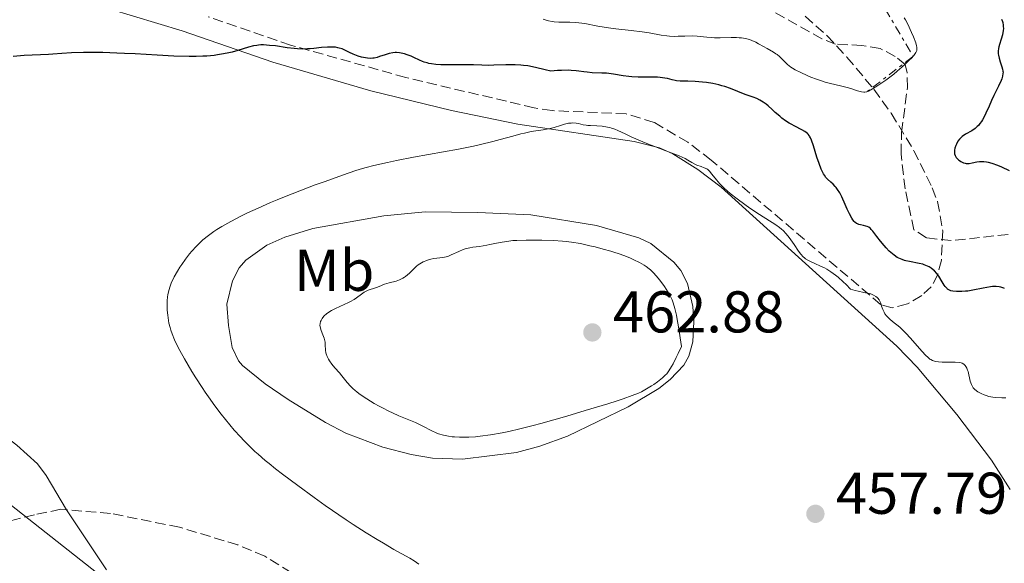
# Model space of a CAD drawing. Units: metres. Extents: x 632594 to 635359, y 4662596 to 4664918.
# Drawn here: x 634137 to 634304, y 4663647 to 4663739 of the extents above; entities that cross this region are included whole.
import ezdxf
from ezdxf.enums import TextEntityAlignment as Align

# ---------------------------------------------------------------- set-up
doc = ezdxf.new("R2010")
doc.units = ezdxf.units.M
doc.header["$MEASUREMENT"] = 0
doc.linetypes.add('DGN Style 3', pattern=[2.435890702152634, 1.739921930109024, -0.6959687720436097])
doc.linetypes.add('DGN Style 7', pattern=[3.4798438602180486, 1.565929737098122, -0.6959687720436097, 0.5219765790327072, -0.6959687720436097])
for name, color, linetype, lineweight in [('Barranco lineal', 142, 'DGN Style 3', 13), ('Cota de punto acotado terreno', 7, 'Continuous', 0), ('Curva de nivel directora', 30, 'Continuous', 30), ('Curva de nivel intermedia', 30, 'Continuous', 0), ('Escarpado', 30, 'DGN Style 7', 0), ('Etiqueta de uso rústico', 92, 'Continuous', 0), ('Límite de Autonomía', 7, 'Continuous', 0), ('Línea de cambio de uso (parcela vista)', 92, 'Continuous', 0), ('Punto acotado terreno (símbolo)', 7, 'Continuous', 0), ('Zona arbolada', 92, 'DGN Style 3', 0)]:
    doc.layers.add(name, color=color, linetype=linetype, lineweight=lineweight)
doc.styles.add('Style-Arial', font='arial.ttf')

# ---------------------------------------------------------------- blocks, each defined once
blk = doc.blocks.new('5PATER')
at = {"layer": 'Punto acotado terreno (símbolo)', "linetype": 'Continuous', "lineweight": 0}
h = blk.add_hatch(color=51, dxfattribs=at)
edge = h.paths.add_edge_path()
edge.add_ellipse((0, 0), major_axis=(-0.1095731443231308, -0.1110710700762829), ratio=0.9994222409660317, start_angle=0, end_angle=360)

msp = doc.modelspace()

# ---------------------------------------------------------------- linework, layer by layer
at = {"layer": 'Barranco lineal', "color": 142, "linetype": 'DGN Style 3', "lineweight": 13}
for points in [[(634307.4000000004, 4663702.82, 446.9199999999983), (634295.3200000003, 4663701.49, 446.6300000000047), (634291.0899999999, 4663701.980000001, 446.7299999999959), (634288.9400000004, 4663703.34, 446.6399999999995), (634287.4699999997, 4663710.289999999, 446.2400000000052), (634286.7699999996, 4663716.230000001, 445.8500000000058), (634286.8399999999, 4663719.92, 445.75), (634287.8399999999, 4663727.539999999, 445.6600000000035), (634287.7999999998, 4663730.07, 445.6600000000035), (634287.4900000002, 4663731.470000001, 445.4600000000065), (634285.7800000003, 4663732.850000001, 443.0200000000041), (634283.2300000006, 4663734.210000001, 442.2400000000052), (634280.1200000001, 4663734.720000001, 442.1399999999995), (634275.6100000005, 4663734.930000001, 441.8500000000058), (634273.2999999998, 4663735.859999999, 441.75), (634264.8099999997, 4663740.630000001, 441.3399999999965)], [(634144.7300000006, 4663655.680000001, 451), (634143.7300000006, 4663655.76, 450.9199999999983), (634139.2400000002, 4663654.84, 450.0399999999936), (634131.1100000005, 4663652.730000001, 450.1399999999995), (634128.9800000006, 4663651.380000001, 450.0899999999965), (634126.6699999999, 4663649.279999999, 449.9400000000023), (634125.5599999997, 4663648.130000001, 449.5500000000029), (634112.8399999999, 4663651.300000001, 448.6699999999983), (634109.4400000004, 4663653.210000001, 448.2799999999989), (634104.6900000004, 4663654.730000001, 447.9400000000023), (634097.3399999999, 4663656.300000001, 447.5800000000018), (634091.3600000005, 4663656.84, 447.3000000000029), (634081.4600000001, 4663655.560000001, 446.820000000007), (634077.5899999999, 4663655.77, 446.6199999999953), (634073.5899999999, 4663659.07, 446.2299999999959), (634073.1900000004, 4663659.060000001, 446.1999999999971)], [(634182.9299999997, 4663645, 453.6600000000035), (634178.4500000002, 4663647.779999999, 453.3300000000018), (634173.8499999996, 4663649.699999999, 452.9600000000065), (634163.9199999999, 4663652.720000001, 452.3699999999953), (634152.1799999997, 4663655.060000001, 451.6000000000058), (634144.7300000006, 4663655.680000001, 451)]]:
    msp.add_polyline3d(points, dxfattribs=at)
at = {"layer": 'Curva de nivel directora', "color": 30, "linetype": 'Continuous', "lineweight": 30, "elevation": 450, "flags": 128}
for points in [[(634303.8799999985, 4663739.199999999), (634304.0199999993, 4663738.820000002), (634304.0799999997, 4663738.62), (634304.149999999, 4663738.190000001), (634304.1699999992, 4663737.960000001), (634304.1800000003, 4663737.619999999), (634304.149999999, 4663737.260000002)], [(634304.149999999, 4663737.260000002), (634304.0100000005, 4663736.53), (634303.8200000004, 4663735.790000001), (634303.5399999988, 4663734.890000002), (634303.4400000004, 4663734.480000001), (634303.369999999, 4663734.210000004), (634303.3099999985, 4663733.730000002), (634303.3099999985, 4663733.310000001), (634303.3399999999, 4663733.050000003), (634303.4600000005, 4663732.540000001), (634303.6599999995, 4663731.920000002), (634303.9500000001, 4663731.080000001), (634304.0599999997, 4663730.680000001), (634304.1099999987, 4663730.340000001), (634304.1299999988, 4663730.170000002), (634304.1199999999, 4663729.920000001), (634304.0599999997, 4663729.51), (634303.9199999988, 4663729.04), (634303.8099999992, 4663728.77), (634303.36, 4663727.810000001), (634302.5799999998, 4663726.230000001), (634302.1599999998, 4663725.340000001), (634301.7499999984, 4663724.410000001), (634301.2099999997, 4663723.170000001), (634300.9199999992, 4663722.580000001), (634300.6100000007, 4663722.04), (634300.4499999997, 4663721.78), (634300.1999999996, 4663721.440000001), (634299.9400000002, 4663721.119999999), (634299.7500000001, 4663720.940000001), (634299.3700000001, 4663720.609999999), (634298.8000000002, 4663720.2), (634297.7499999997, 4663719.600000001), (634297.1699999986, 4663719.210000002), (634296.869999999, 4663718.950000001), (634296.6999999991, 4663718.77), (634296.4299999987, 4663718.400000001), (634296.1799999983, 4663717.92), (634296.089999999, 4663717.699999999), (634295.9500000003, 4663717.25), (634295.89, 4663716.91), (634295.8699999999, 4663716.480000001), (634295.89, 4663716.270000001), (634295.9900000006, 4663715.970000002), (634296.1499999993, 4663715.66), (634296.27, 4663715.510000001), (634296.5299999993, 4663715.250000002), (634296.6900000002, 4663715.130000001), (634296.9499999996, 4663714.95), (634297.3799999986, 4663714.750000001), (634297.6899999994, 4663714.660000001), (634297.8599999992, 4663714.630000004), (634298.0999999985, 4663714.619999999), (634298.3499999987, 4663714.630000004), (634298.8799999985, 4663714.730000001), (634299.6600000008, 4663714.9), (634300.11, 4663714.960000001), (634300.5999999995, 4663714.970000003), (634300.87, 4663714.960000001), (634301.2900000003, 4663714.9), (634301.5899999997, 4663714.84), (634302.2200000001, 4663714.67), (634303.2100000002, 4663714.330000001), (634303.8799999985, 4663714.060000001), (634305.1999999996, 4663713.45)], [(634184.8499999985, 4663734.100000001), (634184.0100000004, 4663734.140000001), (634183.4400000003, 4663734.180000002), (634182.24, 4663734.330000001), (634180.2599999995, 4663734.630000001), (634179.2400000005, 4663734.74), (634178.2599999991, 4663734.800000001), (634177.7999999986, 4663734.800000001), (634177.3600000006, 4663734.77), (634177.079999999, 4663734.730000001), (634176.5200000001, 4663734.640000001), (634175.6999999998, 4663734.430000001), (634173.8800000004, 4663733.870000001), (634172.8900000004, 4663733.600000001), (634172.3400000003, 4663733.460000002), (634171.4199999995, 4663733.27), (634170.3899999991, 4663733.100000001), (634169.8300000003, 4663733.03), (634168.5799999986, 4663732.920000001), (634167.8999999991, 4663732.880000001), (634166.7999999993, 4663732.84), (634165.6100000002, 4663732.84), (634162.9799999995, 4663732.920000001), (634160.1599999988, 4663733.060000001), (634156.37, 4663733.28), (634154.5599999995, 4663733.380000001), (634153.2699999998, 4663733.430000001), (634150.9000000005, 4663733.5), (634148.8099999984, 4663733.52), (634147.579999999, 4663733.52), (634145.5499999995, 4663733.460000002), (634143.9299999991, 4663733.37), (634142.38, 4663733.230000001), (634141.6499999991, 4663733.180000001), (634137.5199999985, 4663733.020000001), (634136.8799999993, 4663732.970000002), (634135.6399999987, 4663732.86)], [(634263.0099999983, 4663725.260000001), (634262.749999999, 4663725.41), (634262.1900000002, 4663725.67), (634261.6000000001, 4663725.9), (634260.7399999995, 4663726.210000001), (634260.259999999, 4663726.390000002), (634257.7499999988, 4663727.380000002), (634256.7799999989, 4663727.710000004), (634256.2800000004, 4663727.86), (634255.7599999995, 4663727.99), (634254.709999999, 4663728.220000003), (634253.6600000008, 4663728.400000001), (634252.9700000001, 4663728.49), (634251.7000000004, 4663728.590000001), (634250.4699999989, 4663728.62), (634249.139999999, 4663728.630000002), (634248.5699999991, 4663728.680000001), (634248.3099999997, 4663728.730000002), (634247.78, 4663728.859999999), (634247.02, 4663729.070000002), (634246.5799999996, 4663729.160000001), (634245.7900000006, 4663729.270000001), (634245.3300000002, 4663729.300000002), (634244.2899999986, 4663729.330000001), (634242.0199999999, 4663729.34), (634240.9200000003, 4663729.380000004), (634240.4100000006, 4663729.430000001), (634239.4699999995, 4663729.550000003), (634237.7999999998, 4663729.840000001), (634237.0099999986, 4663729.940000001), (634236.6100000008, 4663729.980000001), (634235.8199999996, 4663730.010000001), (634234.199999999, 4663730.070000002), (634233.3600000008, 4663730.150000001), (634232.7899999986, 4663730.24), (634231.9399999992, 4663730.37), (634231.4499999997, 4663730.42), (634230.5899999992, 4663730.480000002), (634230.0899999985, 4663730.490000002), (634228.9399999996, 4663730.470000001), (634228.2699999991, 4663730.430000001), (634227.1299999993, 4663730.320000002), (634226.1700000003, 4663730.590000002), (634224.5599999987, 4663730.990000002), (634223.2499999988, 4663731.24), (634222.5, 4663731.330000001), (634222.0300000008, 4663731.380000001), (634221.0999999986, 4663731.420000001), (634219.5000000005, 4663731.410000003), (634217.4399999996, 4663731.340000001), (634216.5299999999, 4663731.32), (634215.3799999988, 4663731.340000001), (634213.9799999995, 4663731.420000001), (634213.1999999996, 4663731.440000001), (634211.8299999994, 4663731.430000001), (634209.8400000001, 4663731.4), (634208.8799999988, 4663731.4), (634208.4299999997, 4663731.420000001), (634207.5999999981, 4663731.480000001), (634206.8499999995, 4663731.580000003), (634206.4, 4663731.670000001), (634206.1099999995, 4663731.74), (634205.5799999997, 4663731.890000001), (634205.3000000003, 4663731.990000002), (634204.7899999986, 4663732.210000002), (634203.8499999997, 4663732.67), (634203.4000000004, 4663732.880000001), (634202.7099999997, 4663733.150000001), (634202.2599999983, 4663733.300000001), (634201.9599999988, 4663733.37), (634201.3899999987, 4663733.480000001), (634200.8799999993, 4663733.52), (634200.6299999988, 4663733.52), (634200.2499999988, 4663733.49), (634199.6399999986, 4663733.360000002), (634198.9500000002, 4663733.150000001), (634198.0099999993, 4663732.830000001), (634197.5800000001, 4663732.690000001), (634197.0899999985, 4663732.570000002), (634196.8600000005, 4663732.529999999), (634196.5199999984, 4663732.51), (634195.9399999996, 4663732.540000001), (634195.289999999, 4663732.65), (634194.9400000003, 4663732.730000001), (634194.3700000005, 4663732.890000002), (634193.7800000003, 4663733.11), (634193.4800000007, 4663733.24), (634192.8899999984, 4663733.530000002), (634192.0700000003, 4663733.939999999), (634191.6199999988, 4663734.130000002), (634191.1399999983, 4663734.279999999), (634190.8900000001, 4663734.34), (634190.4799999989, 4663734.410000001), (634190.0499999997, 4663734.440000001), (634189.7500000002, 4663734.449999999), (634189.1199999999, 4663734.430000001), (634188.1299999997, 4663734.350000001), (634186.8099999987, 4663734.210000004), (634186.1799999984, 4663734.15), (634185.7200000002, 4663734.120000001), (634184.8499999985, 4663734.100000001)], [(634303.9500000001, 4663693.539999999), (634303.7800000003, 4663693.590000001), (634303.4800000007, 4663693.640000002), (634302.9599999998, 4663693.680000001), (634302.3299999996, 4663693.660000003), (634301.9699999997, 4663693.619999999), (634300.7299999992, 4663693.420000001), (634298.959999999, 4663693.060000001), (634298.1299999997, 4663692.92), (634297.7599999986, 4663692.870000001), (634297.0900000003, 4663692.820000002), (634296.5099999991, 4663692.810000001), (634296.1799999983, 4663692.83), (634295.5999999995, 4663692.900000002), (634295.2699999987, 4663692.970000002), (634295.1199999988, 4663693.020000001), (634294.9099999988, 4663693.119999999), (634294.6999999987, 4663693.250000001), (634294.5999999981, 4663693.34), (634294.2800000008, 4663693.690000001), (634294.1199999999, 4663693.920000001), (634293.7599999999, 4663694.5), (634293.1799999988, 4663695.420000001), (634292.839999999, 4663695.890000001), (634292.459999999, 4663696.330000001), (634292.2499999988, 4663696.529999999), (634291.9099999992, 4663696.810000001), (634291.5400000003, 4663697.039999999), (634291.2799999989, 4663697.170000001), (634290.7299999989, 4663697.380000001), (634290.4499999996, 4663697.470000001), (634289.8700000006, 4663697.62), (634288.23, 4663697.92), (634287.610000001, 4663698.050000002), (634287.3299999993, 4663698.119999999), (634286.9299999991, 4663698.26), (634286.3700000005, 4663698.500000001), (634286.1099999989, 4663698.65), (634285.5799999991, 4663699.010000001), (634285.3099999987, 4663699.230000002), (634284.77, 4663699.720000002), (634284.2400000002, 4663700.27), (634283.9000000005, 4663700.650000001), (634283.259999999, 4663701.42), (634282.6599999999, 4663702.210000002), (634281.9899999994, 4663703.080000001), (634281.6999999988, 4663703.410000003), (634281.5599999981, 4663703.550000001), (634281.2699999998, 4663703.760000001), (634280.9900000002, 4663703.91), (634280.7899999992, 4663703.980000001), (634280.3499999989, 4663704.090000002), (634279.8599999994, 4663704.180000001), (634279.6, 4663704.25), (634279.3299999996, 4663704.370000001), (634279.190000001, 4663704.440000001), (634278.9200000005, 4663704.65), (634278.7799999998, 4663704.779999999), (634278.5799999986, 4663705.020000001), (634278.3799999997, 4663705.32), (634277.9900000007, 4663706.04), (634277.6100000007, 4663706.869999999), (634277.11, 4663708.020000001), (634276.8599999996, 4663708.560000001), (634276.6799999987, 4663708.939999999), (634276.3199999988, 4663709.61), (634275.9500000001, 4663710.190000001), (634275.6999999996, 4663710.52), (634275.5299999998, 4663710.720000001), (634275.19, 4663711.09), (634274.7999999989, 4663711.449999999), (634274.2600000001, 4663711.960000001), (634273.9899999998, 4663712.27), (634273.7199999993, 4663712.640000001), (634273.5899999996, 4663712.850000001), (634273.3899999985, 4663713.220000002), (634273.1899999996, 4663713.640000002), (634272.8099999997, 4663714.619999999), (634272.4599999986, 4663715.680000001), (634271.8499999985, 4663717.660000001), (634271.5299999987, 4663718.62), (634271.3700000001, 4663718.980000002), (634271.2000000002, 4663719.29), (634271.1100000008, 4663719.42), (634270.9599999988, 4663719.61), (634270.8499999993, 4663719.720000002), (634270.5999999989, 4663719.930000001), (634270.3899999988, 4663720.080000003), (634269.8799999993, 4663720.37), (634268.6900000002, 4663720.970000002), (634268.0499999986, 4663721.310000001), (634267.7299999989, 4663721.500000001), (634267.11, 4663721.91), (634266.4999999995, 4663722.359999999), (634266.1100000007, 4663722.67), (634265.3499999985, 4663723.310000001), (634264.8099999998, 4663723.800000001), (634264.1300000004, 4663724.42), (634263.7900000005, 4663724.699999999), (634263.2699999998, 4663725.090000001), (634263.0099999983, 4663725.260000001)], [(634304.3899999983, 4663693.330000001), (634304.2499999995, 4663693.410000003), (634303.9500000001, 4663693.539999999)]]:
    msp.add_lwpolyline(points, dxfattribs=at)
at = {"layer": 'Curva de nivel intermedia', "color": 30, "linetype": 'Continuous', "lineweight": 0, "flags": 128}
for points, elevation in [([(634263.9500000015, 4663734.179999999), (634263.3700000005, 4663734.53), (634262.5299999999, 4663735.02), (634262.0600000005, 4663735.27), (634261.3499999997, 4663735.58), (634260.9600000008, 4663735.71), (634260.3100000004, 4663735.88), (634259.5900000007, 4663735.999999999), (634259.1900000006, 4663736.039999999), (634258.7700000004, 4663736.060000001), (634257.8700000017, 4663736.060000001), (634255.9699999996, 4663736.029999999), (634255.0300000008, 4663736.039999999), (634254.5800000017, 4663736.060000001), (634253.7100000001, 4663736.130000001), (634252.0400000003, 4663736.3), (634251.230000001, 4663736.340000001), (634249.9800000016, 4663736.32), (634248.8500000006, 4663736.279999998), (634248.2600000005, 4663736.269999999), (634247.3600000021, 4663736.3), (634246.9000000015, 4663736.350000001), (634245.9500000017, 4663736.49), (634243.8799999995, 4663736.869999998), (634242.7199999995, 4663737.060000001), (634240.8399999997, 4663737.289999999), (634238.2100000011, 4663737.560000001), (634236.9400000017, 4663737.720000001), (634235.1500000012, 4663738.029999998), (634232.9500000018, 4663738.439999999), (634231.9000000012, 4663738.58), (634231.3800000005, 4663738.619999998), (634230.3600000012, 4663738.679999999), (634228.5100000005, 4663738.71), (634227.7300000006, 4663738.75), (634227.3799999994, 4663738.789999999), (634226.7600000004, 4663738.899999999), (634226.2000000017, 4663739.079999999), (634225.8500000006, 4663739.220000001)], 445), ([(634287.2900000013, 4663739.430000001), (634287.5100000004, 4663739.069999999), (634287.9000000014, 4663738.33), (634288.5499999997, 4663736.929999999), (634288.8700000015, 4663736.170000001), (634289.2699999994, 4663735.140000001), (634289.4200000013, 4663734.659999999), (634289.4600000017, 4663734.449999999), (634289.4800000017, 4663734.159999999), (634289.4400000015, 4663733.88), (634289.3900000001, 4663733.739999998), (634289.2800000005, 4663733.52), (634289.1900000012, 4663733.369999997), (634288.9400000009, 4663733.029999998), (634288.824555634, 4663732.896084533)], 445), ([(634280.9700000002, 4663726.850000001), (634280.6100000005, 4663726.77), (634280.4300000014, 4663726.759999998), (634280.0600000004, 4663726.81), (634279.3699999999, 4663727.009999999), (634278.2300000021, 4663727.390000001), (634277.5700000004, 4663727.59), (634276.4599999996, 4663727.849999999), (634274.780000001, 4663728.220000001), (634273.8500000011, 4663728.470000001), (634273.3700000006, 4663728.619999998), (634272.3700000015, 4663728.970000001), (634271.3900000001, 4663729.349999999), (634270.7700000011, 4663729.600000001), (634269.6800000003, 4663730.09), (634268.7500000005, 4663730.550000002), (634268.2699999999, 4663730.84), (634267.9900000005, 4663731.029999999), (634267.4600000007, 4663731.460000001), (634266.8700000006, 4663732.029999998), (634266.0599999992, 4663732.829999999), (634265.6600000014, 4663733.17), (634265.4600000002, 4663733.32), (634265.0800000003, 4663733.569999998), (634263.9500000015, 4663734.179999999)], 445), ([(634288.7286272999, 4663732.784807666), (634288.6900000004, 4663732.739999999), (634288.0600000002, 4663732.08), (634287.2900000013, 4663731.350000001), (634286.1300000012, 4663730.34), (634285.520000001, 4663729.850000001), (634284.170000001, 4663728.83), (634283.3200000017, 4663728.229999999), (634282.7899999997, 4663727.88), (634281.9, 4663727.319999999), (634281.2400000006, 4663726.959999999), (634280.9700000002, 4663726.850000001)], 445), ([(634288.824555634, 4663732.896084533), (634288.7286272999, 4663732.784807666)], 445), ([(634252.0300000013, 4663714.349999999), (634251.6800000004, 4663714.500000001), (634251.1799999997, 4663714.810000001), (634250.5000000002, 4663715.199999998), (634250.0100000007, 4663715.449999998), (634248.9800000002, 4663715.92), (634246.7300000016, 4663716.81), (634243.2200000002, 4663718.159999999), (634241.6300000009, 4663718.81), (634240.9500000015, 4663719.109999999), (634239.8000000004, 4663719.65), (634238.570000001, 4663720.24), (634238.0200000012, 4663720.470000001), (634237.4800000002, 4663720.660000001), (634237.2000000009, 4663720.739999999), (634236.7699999994, 4663720.83), (634235.8900000011, 4663720.96), (634235.0000000015, 4663721.019999999), (634233.9199999997, 4663721.079999999), (634233.4500000002, 4663721.11), (634233.1500000008, 4663721.140000002), (634232.6299999999, 4663721.220000001), (634231.8400000009, 4663721.409999999), (634231.4600000009, 4663721.480000001), (634230.9199999999, 4663721.529999998), (634230.6200000005, 4663721.519999999), (634230.1700000013, 4663721.480000001), (634229.7000000018, 4663721.4), (634229.4699999995, 4663721.34), (634228.7699999998, 4663721.11), (634227.7000000014, 4663720.75), (634227.0399999997, 4663720.58), (634225.8399999995, 4663720.369999998), (634223.8300000001, 4663720.050000001), (634222.660000001, 4663719.809999999), (634222.0300000008, 4663719.659999999), (634220.6700000018, 4663719.279999999), (634218.5300000004, 4663718.689999999), (634217.2899999998, 4663718.369999999), (634215.1799999998, 4663717.86), (634213.9900000007, 4663717.599999999), (634211.4300000014, 4663717.09), (634203.7699999993, 4663715.679999999), (634200.8700000002, 4663715.12), (634199.3400000014, 4663714.8), (634197.0000000012, 4663714.259999999), (634195.7400000005, 4663713.939999999), (634195.0900000001, 4663713.759999999), (634193.9800000014, 4663713.42), (634191.6600000013, 4663712.640000001), (634188.730000001, 4663711.59), (634187.05, 4663710.970000002), (634184.4100000004, 4663709.970000001), (634181.7999999997, 4663708.949999998), (634180.5700000003, 4663708.45), (634179.4100000003, 4663707.96), (634177.3300000015, 4663707.050000001), (634175.53, 4663706.21), (634174.4800000016, 4663705.689999999), (634172.7000000002, 4663704.779999999), (634171.1500000014, 4663703.91), (634170.3100000008, 4663703.4), (634169.8000000013, 4663703.060000001), (634168.8500000013, 4663702.369999998), (634167.9200000014, 4663701.609999998), (634167.4600000009, 4663701.190000001), (634166.7500000002, 4663700.49), (634166.0300000005, 4663699.699999999), (634165.6700000007, 4663699.27), (634164.9500000009, 4663698.329999999), (634164.3200000006, 4663697.439999999), (634164.020000001, 4663696.99), (634163.6000000008, 4663696.310000001), (634163.0399999998, 4663695.32), (634162.8000000007, 4663694.849999999), (634162.5999999995, 4663694.399999999), (634162.280000002, 4663693.57), (634162.0600000008, 4663692.789999999), (634161.9700000014, 4663692.289999999), (634161.9199999999, 4663691.95), (634161.8600000018, 4663691.269999998), (634161.8399999995, 4663690.199999999), (634161.8600000018, 4663689.640000001), (634161.9300000012, 4663688.779999998), (634162.0499999997, 4663687.910000001), (634162.1400000014, 4663687.470000001), (634162.3400000002, 4663686.679999999), (634162.4600000009, 4663686.270000001), (634162.6799999999, 4663685.640000001), (634163.1000000001, 4663684.609999999), (634163.6600000011, 4663683.439999999), (634164.0000000009, 4663682.800000001), (634164.7899999999, 4663681.359999999), (634166.0400000017, 4663679.24), (634166.7200000011, 4663678.140000001), (634167.7800000006, 4663676.489999999), (634168.3200000015, 4663675.689999999), (634168.8600000002, 4663674.899999999), (634169.940000002, 4663673.4), (634171.0199999993, 4663671.960000001), (634171.7600000014, 4663671.04)], 455), ([(634302.9300000009, 4663674.779999999), (634302.4200000013, 4663674.83), (634301.7000000015, 4663674.970000002), (634301.240000001, 4663675.11), (634300.9400000015, 4663675.220000001), (634300.3800000005, 4663675.460000001), (634299.8500000008, 4663675.73), (634299.6100000015, 4663675.899999999), (634299.2699999996, 4663676.189999999), (634299.0700000006, 4663676.429999999), (634298.9800000013, 4663676.560000001), (634298.8499999995, 4663676.779999999), (634298.74, 4663677.019999999), (634298.560000001, 4663677.56), (634298.1699999999, 4663679.199999998), (634298.1000000006, 4663679.42), (634297.9700000009, 4663679.789999999), (634297.8200000012, 4663680.079999999), (634297.7100000017, 4663680.230000001), (634297.6300000012, 4663680.32), (634297.4600000014, 4663680.460000001), (634297.1600000019, 4663680.630000001), (634296.9800000008, 4663680.689999999), (634296.6400000011, 4663680.749999999), (634295.9700000006, 4663680.800000001), (634295.0700000019, 4663680.800000001), (634293.7400000021, 4663680.81), (634293.1299999995, 4663680.850000001), (634292.6600000003, 4663680.91), (634292.4400000012, 4663680.959999999), (634292.1300000004, 4663681.08), (634291.8300000009, 4663681.239999998), (634291.6699999999, 4663681.34), (634291.4300000009, 4663681.529999999), (634290.8899999999, 4663682.039999999), (634289.900000002, 4663683.149999999), (634288.3799999999, 4663684.909999999), (634287.610000001, 4663685.74), (634287.24, 4663686.100000001), (634286.5400000003, 4663686.739999999), (634285.320000002, 4663687.740000002), (634284.8300000003, 4663688.140000001), (634284.6200000002, 4663688.34), (634284.2800000005, 4663688.7), (634284.01, 4663689.050000001), (634283.8700000015, 4663689.289999997), (634283.6500000001, 4663689.769999999), (634283.4600000002, 4663690.329999999), (634283.3000000014, 4663690.84), (634283.2000000009, 4663691.09), (634283.0199999998, 4663691.429999999), (634282.8099999997, 4663691.699999999), (634282.6900000012, 4663691.829999999), (634282.4700000001, 4663691.999999999), (634282.0900000001, 4663692.23), (634281.6200000006, 4663692.42), (634281.3600000013, 4663692.49), (634280.4300000014, 4663692.689999999), (634279.4700000003, 4663692.88), (634278.9600000007, 4663693), (634278.1800000007, 4663693.26), (634277.4200000007, 4663694.050000001), (634276.9300000012, 4663694.509999999), (634276.0400000016, 4663695.289999999), (634275.6200000015, 4663695.619999997), (634274.8400000012, 4663696.179999999), (634274.1399999994, 4663696.609999998), (634273.7100000003, 4663696.840000001), (634272.9400000013, 4663697.220000001), (634272.1900000004, 4663697.550000001), (634271.3600000012, 4663697.92), (634271.0000000013, 4663698.099999999), (634270.5300000019, 4663698.390000001), (634270.3100000005, 4663698.56), (634270.1000000006, 4663698.749999999), (634269.7100000017, 4663699.189999999), (634269.3300000017, 4663699.689999998), (634268.5700000017, 4663700.819999999), (634268.0100000006, 4663701.63), (634267.7100000011, 4663702.039999999), (634267.2300000006, 4663702.63), (634266.7000000008, 4663703.199999999), (634266.4100000003, 4663703.460000001), (634266.0999999995, 4663703.710000001), (634265.4300000012, 4663704.189999999), (634262.6900000009, 4663705.92), (634261.0300000003, 4663707.029999998), (634260.1500000017, 4663707.640000001), (634258.8500000008, 4663708.600000001), (634257.6600000017, 4663709.529999999), (634257.140000001, 4663709.980000001), (634256.6800000004, 4663710.399999999), (634255.9200000005, 4663711.159999999), (634255.3600000017, 4663711.82), (634254.5800000017, 4663712.829999999), (634254.1400000014, 4663713.340000001), (634253.8600000018, 4663713.58), (634253.6800000009, 4663713.710000002), (634253.2800000008, 4663713.91), (634252.76, 4663714.099999998), (634252.0300000013, 4663714.349999999)], 455), ([(634224.5600000009, 4663701.599999999), (634222.9300000014, 4663701.59), (634221.3700000013, 4663701.539999999), (634220.6600000005, 4663701.500000001), (634220.01, 4663701.429999999), (634218.8800000013, 4663701.259999999), (634217.9100000013, 4663701.069999999), (634216.7700000014, 4663700.81), (634216.2300000006, 4663700.699999998), (634214.99, 4663700.52), (634213.9000000014, 4663700.37), (634213.3600000005, 4663700.279999998), (634212.5800000003, 4663700.09), (634212.2100000015, 4663699.960000001), (634211.4900000019, 4663699.67), (634210.1799999997, 4663699.06), (634209.5899999996, 4663698.82), (634209.3100000003, 4663698.73), (634208.7800000005, 4663698.619999999), (634207.7500000001, 4663698.499999999), (634207.2100000014, 4663698.430000001), (634206.7000000018, 4663698.329999999), (634206.4400000003, 4663698.26), (634206.0400000003, 4663698.13), (634205.4400000012, 4663697.88), (634204.850000001, 4663697.550000001), (634204.5700000017, 4663697.350000001), (634204.3000000013, 4663697.140000001), (634203.7900000016, 4663696.65), (634203.120000001, 4663695.98), (634202.7800000013, 4663695.67), (634202.4300000004, 4663695.380000001), (634202.2500000015, 4663695.26), (634201.9700000001, 4663695.09), (634201.3999999999, 4663694.819999999), (634200.800000001, 4663694.619999998), (634199.640000001, 4663694.310000001), (634198.8600000008, 4663694.06), (634197.9100000008, 4663693.689999999), (634197.4500000004, 4663693.519999999), (634196.99, 4663693.369999999), (634196.3799999999, 4663693.159999999), (634196.0700000012, 4663693.039999999), (634195.6100000008, 4663692.83), (634195.3800000006, 4663692.71), (634194.6900000023, 4663692.24), (634193.6500000006, 4663691.500000001), (634193.0300000014, 4663691.119999998), (634192.6900000017, 4663690.949999998), (634191.9600000008, 4663690.609999998), (634190.4800000011, 4663689.949999999), (634189.8000000016, 4663689.599999999), (634189.510000001, 4663689.42), (634188.9900000002, 4663689.050000001), (634188.5700000002, 4663688.669999998), (634188.350000001, 4663688.409999999), (634188.2300000002, 4663688.250000001), (634188.0300000013, 4663687.92), (634187.9599999998, 4663687.75), (634187.8600000015, 4663687.41), (634187.8500000003, 4663687.07), (634187.8700000005, 4663686.849999999), (634188, 4663686.369999998), (634188.2400000015, 4663685.77), (634188.5700000002, 4663684.890000001), (634188.6799999995, 4663684.439999999), (634188.7199999997, 4663684.220000001)], 460.0000000000001), ([(634188.7199999997, 4663684.220000001), (634188.76, 4663683.76), (634188.8000000003, 4663682.869999998), (634188.8600000006, 4663682.42), (634188.9099999998, 4663682.2), (634189.0700000006, 4663681.76), (634189.2800000008, 4663681.319999999), (634189.4599999996, 4663681.039999997), (634189.8600000021, 4663680.470000001), (634190.3899999994, 4663679.849999999), (634191.1900000018, 4663678.979999999), (634191.600000001, 4663678.489999999), (634192.4800000016, 4663677.359999998), (634193.0400000004, 4663676.719999999), (634193.5000000009, 4663676.27), (634193.7700000014, 4663676.04), (634194.2000000004, 4663675.680000001), (634194.6900000023, 4663675.3), (634195.8099999998, 4663674.539999999), (634197.0599999992, 4663673.789999999), (634197.9100000008, 4663673.310000001), (634198.4800000008, 4663673.009999999), (634199.6000000006, 4663672.449999998), (634200.1900000008, 4663672.169999998), (634201.3000000016, 4663671.690000001), (634203.2599999997, 4663670.900000001), (634204.1400000004, 4663670.519999999), (634205.3400000005, 4663669.909999998), (634206.8700000016, 4663669.119999999), (634207.6400000006, 4663668.78), (634208.0400000007, 4663668.63), (634208.860000001, 4663668.390000001), (634209.7200000016, 4663668.21), (634210.3300000017, 4663668.119999998), (634210.7400000008, 4663668.08), (634211.6100000002, 4663668.02), (634212.6500000019, 4663668.02), (634213.1900000006, 4663668.029999999), (634214.3399999995, 4663668.109999999), (634215.1500000008, 4663668.189999999), (634216.900000001, 4663668.42), (634218.8600000012, 4663668.769999999), (634219.980000001, 4663668.999999999), (634221.8800000009, 4663669.430000001), (634224.1400000007, 4663670.009999999), (634225.4300000004, 4663670.359999998), (634229.8800000006, 4663671.619999998), (634233.0099999999, 4663672.550000001), (634236.8400000011, 4663673.730000001), (634238.4400000013, 4663674.24), (634239.4500000017, 4663674.569999999), (634240.9900000017, 4663675.11), (634242.0700000012, 4663675.539999999), (634242.600000001, 4663675.779999998), (634243.4600000017, 4663676.25), (634244.2800000019, 4663676.76), (634244.6900000009, 4663677.03), (634245.3000000011, 4663677.460000001), (634246.1600000017, 4663678.140000001), (634246.630000001, 4663678.579999999), (634246.8700000002, 4663678.840000001), (634247.2600000014, 4663679.350000001), (634247.7000000017, 4663680.060000001), (634247.9499999998, 4663680.499999999), (634248.5100000009, 4663681.609999999), (634248.8399999995, 4663682.289999999), (634249.3800000004, 4663683.489999999), (634248.890000001, 4663686.8), (634248.6699999997, 4663688.060000001), (634248.530000001, 4663688.779999998), (634248.2500000016, 4663689.970000001), (634247.9700000001, 4663690.899999999), (634247.78, 4663691.409999999), (634247.6400000014, 4663691.730000001), (634247.3600000021, 4663692.31), (634247.0900000016, 4663692.779999999), (634246.5000000015, 4663693.7), (634245.870000001, 4663694.560000001), (634245.4500000009, 4663695.079999999), (634244.6600000019, 4663695.98), (634244.1299999999, 4663696.500000001), (634243.8799999995, 4663696.720000001), (634243.3900000001, 4663697.100000001), (634243.0500000003, 4663697.33), (634242.2600000014, 4663697.779999999), (634241.2700000011, 4663698.249999999), (634240.7000000011, 4663698.51), (634239.7199999999, 4663698.899999999), (634238.6200000002, 4663699.300000002), (634238.0200000012, 4663699.5), (634237.3799999997, 4663699.689999998), (634236.0400000007, 4663700.07), (634234.6799999997, 4663700.42), (634233.8000000011, 4663700.630000001), (634232.1800000007, 4663700.989999999), (634230.690000002, 4663701.25), (634229.7599999999, 4663701.369999999), (634229.1100000017, 4663701.429999999), (634227.5800000007, 4663701.51), (634225.6400000005, 4663701.579999999), (634224.5600000009, 4663701.599999999)], 460.0000000000001), ([(634304.5900000016, 4663674.720000001), (634303.9400000012, 4663674.739999999), (634302.9300000009, 4663674.779999999)], 455), ([(634171.7600000014, 4663671.04), (634173.2700000004, 4663669.24), (634174.3299999996, 4663668.069999999), (634174.8900000007, 4663667.479999999), (634175.7900000014, 4663666.569999999), (634176.7900000006, 4663665.619999999), (634177.3400000005, 4663665.13), (634178.5400000007, 4663664.090000001), (634179.2000000002, 4663663.539999999), (634180.2700000008, 4663662.67), (634181.4500000009, 4663661.75), (634184.0700000006, 4663659.789999999), (634186.8600000001, 4663657.760000001), (634188.74, 4663656.429999998), (634192.3099999995, 4663653.989999999), (634193.520000001, 4663653.189999999), (634195.7000000002, 4663651.779999999), (634197.5599999999, 4663650.619999999), (634198.6399999995, 4663649.970000001), (634200.4299999999, 4663648.930000001), (634203.1500000001, 4663647.430000001), (634203.9000000011, 4663646.970000002), (634204.29, 4663646.720000001), (634204.7000000014, 4663646.430000001)], 455)]:
    msp.add_lwpolyline(points, dxfattribs=dict(at, elevation=elevation))
at = {"layer": 'Escarpado', "color": 30, "linetype": 'DGN Style 7', "lineweight": 0, "extrusion": (0.02323708833151784, 0.01777474862999027, 0.9995719564078487), "elevation": 98080.87460695031, "flags": 128}
msp.add_lwpolyline([(3318901.796705005, -3335865.237620867), (3318901.796705005, -3335855.465211828)], dxfattribs=at)
at = {"layer": 'Escarpado', "color": 30, "linetype": 'DGN Style 7', "lineweight": 0, "extrusion": (0.04748150164910863, -0.01400560257629547, 0.9987739234169165), "elevation": -34756.58854222168, "flags": 128}
msp.add_lwpolyline([(4652643.337119219, 710231.6484336266), (4652643.316469891, 710231.6262132179), (4652643.203248793, 710231.7090347423)], dxfattribs=at)
at = {"layer": 'Escarpado', "color": 30, "linetype": 'DGN Style 7', "lineweight": 0}
msp.add_polyline3d([(634272.7830956287, 4663745.21085365, 445.8399999999967), (634273.7700000006, 4663744.449999999, 445.8399999999967), (634276.2300000016, 4663744.140000002, 445.8399999999967), (634278.0199999998, 4663742.76, 446.0399999999936), (634280.1200000008, 4663743.150000001, 446.0399999999936), (634282.2400000021, 4663742.840000001, 445.7400000000052), (634284.0500000003, 4663740.960000001, 445.6999999999972), (634288.824555634, 4663732.896084533, 445.3610999999947)], dxfattribs=at)
at = {"layer": 'Límite de Autonomía', "color": 7, "linetype": 'Continuous', "lineweight": 0}
msp.add_polyline3d([(634015.129999999, 4663751.199999999, 447.62), (634222.7699999996, 4663587.480000001, 462.03), (634338.4200000018, 4663461.920000002, 512.61)], dxfattribs=at)
at = {"layer": 'Línea de cambio de uso (parcela vista)', "color": 92, "linetype": 'Continuous', "lineweight": 0}
for points in [[(634144.7300000006, 4663655.680000001, 451.1399999999995), (634141.25, 4663661.529999999, 451.1699999999983), (634139.7400000002, 4663663.5, 451.1699999999983), (634136.2400000002, 4663666.65, 451.0099999999948), (634131.54, 4663670.230000001, 450.7799999999989), (634127.1100000005, 4663672.550000001, 450.8399999999965), (634117.6699999999, 4663674.789999999, 450.8399999999965), (634111.25, 4663677.08, 451.2100000000065), (634106.6200000001, 4663679.52, 451.2700000000041), (634099.7800000003, 4663684.050000001, 451.2700000000041), (634088.1900000004, 4663693.060000001, 450.6900000000023), (634082.3899999997, 4663697.26, 449.8300000000018), (634075.4000000004, 4663703.189999999, 448.6399999999995), (634061, 4663714.050000001, 447.2200000000012), (634051.2000000002, 4663721.52, 447.3800000000047), (634041.4600000001, 4663729.49, 448), (634026.3700000001, 4663739.789999999, 448.179999999993), (634004.7699999996, 4663757.07, 447.320000000007), (633992.4500000002, 4663766.08, 446.320000000007)], [(634151.9800000006, 4663740.980000001, 449.1100000000006), (634164.4199999999, 4663737.210000001, 449.570000000007), (634179.8099999997, 4663731.880000001, 450.4600000000065), (634196.5099999999, 4663726.99, 452.1699999999983), (634210.2400000002, 4663723.630000001, 453.6300000000047), (634221.54, 4663721.300000001, 454.1399999999995), (634241.3099999997, 4663718.380000001, 455.0200000000041), (634245.6600000003, 4663717.310000001, 454.9499999999971), (634247.9400000004, 4663716.279999999, 455.0399999999936), (634252.1699999999, 4663713.609999999, 455.070000000007), (634256.1500000004, 4663710.619999999, 454.9799999999959), (634286.0599999997, 4663683.550000001, 455.3099999999977), (634289.5300000003, 4663679.960000001, 455.3099999999977), (634296.2400000002, 4663671.9, 456.429999999993), (634302.1500000004, 4663664.130000001, 456.4499999999971), (634305.3200000003, 4663659.109999999, 456.3600000000006)], [(634205.75, 4663706.4, 457.3500000000058), (634198.7199999997, 4663705.710000001, 456.9700000000012), (634186.6600000003, 4663703.539999999, 456.4799999999959), (634181.8899999997, 4663702.060000001, 456.25), (634178.7999999998, 4663700.710000001, 456.320000000007), (634175.2100000001, 4663698.16, 456.4199999999983), (634174.1100000005, 4663696.850000001, 456.4700000000012), (634172.9400000004, 4663694.640000001, 456.8000000000029), (634172, 4663690.689999999, 457.0899999999965), (634172.2599999999, 4663687.02, 457.0399999999936), (634172.9299999997, 4663683.33, 456.5099999999948), (634173.9800000006, 4663681.050000001, 456.5599999999977), (634174.6699999999, 4663680.26, 456.5599999999977), (634178.5499999998, 4663677.100000001, 456.679999999993), (634182.4600000001, 4663674.470000001, 457.0399999999936), (634188.8200000003, 4663670.51, 457.1999999999971), (634192.2800000003, 4663668.699999999, 457.3699999999953), (634198.5499999998, 4663666.310000001, 457.6900000000023), (634203.4000000004, 4663665.060000001, 457.7400000000052), (634207.0199999996, 4663664.49, 457.8899999999995), (634212.0899999999, 4663664.289999999, 458.1000000000058), (634221.29, 4663665.42, 458.4499999999971), (634225.2800000003, 4663666.480000001, 458.7599999999948), (634229.9699999997, 4663668.230000001, 459.0200000000041), (634240.3300000001, 4663673.180000001, 459.4600000000065), (634245.5199999996, 4663676.310000001, 459.6499999999942), (634247.4900000002, 4663677.84, 459.5200000000041), (634249.7999999998, 4663680.289999999, 459.4700000000012), (634250.6299999999, 4663681.83, 459.3600000000006), (634251.3099999997, 4663684.25, 459.3399999999965), (634251.4900000002, 4663687.710000001, 458.9700000000012), (634251.3300000001, 4663690.279999999, 458.679999999993), (634250.4199999999, 4663694.210000001, 458.3399999999965), (634249.2699999996, 4663696.41, 458.2200000000012), (634248.1100000005, 4663697.83, 458.1699999999983), (634244.1699999999, 4663700.980000001, 458.2899999999936), (634242.1299999999, 4663701.949999999, 458.2799999999989), (634234.9299999997, 4663704.08, 458.3699999999953), (634223.7699999996, 4663705.859999999, 458.1100000000006), (634214.75, 4663706.27, 457.6600000000035), (634205.75, 4663706.4, 457.3500000000058)], [(634151.54, 4663645.449999999, 451.2799999999989), (634144.7300000006, 4663655.680000001, 451.1399999999995)]]:
    msp.add_polyline3d(points, dxfattribs=at)
at = {"layer": 'Zona arbolada', "color": 92, "linetype": 'DGN Style 3', "lineweight": 0}
for points in [[(634270.4199999999, 4663739.689999999, 449.5800000000018), (634274.1399999997, 4663736.42, 449.7599999999948), (634277.5599999997, 4663732.74, 449.929999999993), (634282.1399999997, 4663727.26, 450.2599999999948), (634285.1100000005, 4663723.17, 450.6000000000058), (634288.9500000002, 4663716.810000001, 451.2700000000041), (634292.0899999999, 4663710.470000001, 452.0800000000018), (634292.9699999997, 4663708.140000001, 452.429999999993), (634293.8799999999, 4663703.189999999, 453.3300000000018), (634293.6299999999, 4663698.189999999, 454.4199999999983), (634293.04, 4663695.710000001, 455.0099999999948), (634291.9199999999, 4663693.65, 455.75), (634290.29, 4663692.15, 456.3699999999953), (634287.8499999996, 4663690.710000001, 456.820000000007), (634285.2699999996, 4663690.050000001, 457.0800000000018), (634283.2800000003, 4663690.619999999, 457.1499999999942), (634254.4600000001, 4663715.210000001, 456.8600000000006), (634250.4800000006, 4663718.230000001, 456.820000000007), (634244.7599999999, 4663721.630000001, 456.7599999999948), (634239.9699999997, 4663723.08, 456.7100000000065), (634227.3700000001, 4663723.630000001, 456.4499999999971), (634224.3200000003, 4663724.100000001, 456.3699999999953), (634202.4500000002, 4663729.27, 455.3600000000006), (634182.8600000005, 4663734.779999999, 454.1000000000058), (634168.8200000003, 4663739.600000001, 452.7599999999948)], [(634285.2699999996, 4663690.050000001, 457.0800000000018), (634283.2800000003, 4663690.619999999, 457.1499999999942), (634254.4600000001, 4663715.210000001, 456.8600000000006), (634250.4800000006, 4663718.230000001, 456.820000000007), (634244.7599999999, 4663721.630000001, 456.7599999999948), (634239.9699999997, 4663723.08, 456.7100000000065), (634227.3700000001, 4663723.630000001, 456.4499999999971), (634224.3200000003, 4663724.100000001, 456.3699999999953), (634202.4500000002, 4663729.27, 455.3600000000006), (634182.8600000005, 4663734.779999999, 454.1000000000058), (634168.8200000003, 4663739.600000001, 452.7599999999948)], [(634270.4199999999, 4663739.689999999, 449.5800000000018), (634274.1399999997, 4663736.42, 449.7599999999948), (634277.5599999997, 4663732.74, 449.929999999993), (634282.1399999997, 4663727.26, 450.2599999999948), (634285.1100000005, 4663723.17, 450.6000000000058), (634288.9500000002, 4663716.810000001, 451.2700000000041), (634292.0899999999, 4663710.470000001, 452.0800000000018), (634292.9699999997, 4663708.140000001, 452.429999999993), (634293.8799999999, 4663703.189999999, 453.3300000000018), (634293.6299999999, 4663698.189999999, 454.4199999999983), (634293.04, 4663695.710000001, 455.0099999999948), (634291.9199999999, 4663693.65, 455.75), (634290.29, 4663692.15, 456.3699999999953), (634287.8499999996, 4663690.710000001, 456.820000000007), (634285.2699999996, 4663690.050000001, 457.0800000000018)]]:
    msp.add_polyline3d(points, dxfattribs=at)

# ---------------------------------------------------------------- block references
at = {"layer": 'Punto acotado terreno (símbolo)', "color": 7, "linetype": 'Continuous', "lineweight": 0, "xscale": 10, "yscale": 10, "zscale": 10}
for p in [(634234.2199999992, 4663685.870000003, 462.8800000000047), (634272.1900000004, 4663654.989999998, 457.7899999999936)]:
    msp.add_blockref('5PATER', p, dxfattribs=at)

# ---------------------------------------------------------------- texts
at = {"layer": 'Cota de punto acotado terreno', "color": 7, "linetype": 'Continuous', "lineweight": 0, "style": 'Style-Arial'}
for s, p in [('462.88', (634237.7199999999, 4663685.870000003, 462.8800000000047)), ('457.79', (634275.6900000012, 4663654.989999999, 457.7899999999936))]:
    msp.add_text(s, height=7.000000000000002, dxfattribs=at).set_placement(p)
at = {"layer": 'Etiqueta de uso rústico', "color": 92, "linetype": 'Continuous', "lineweight": 0, "style": 'Style-Arial'}
msp.add_text('Mb', height=7.000000000000002, dxfattribs=at).set_placement((634190.2802462438, 4663696.440010001, 458.3399999999965), align=Align.MIDDLE_CENTER)

doc.saveas('drawing.dxf')
